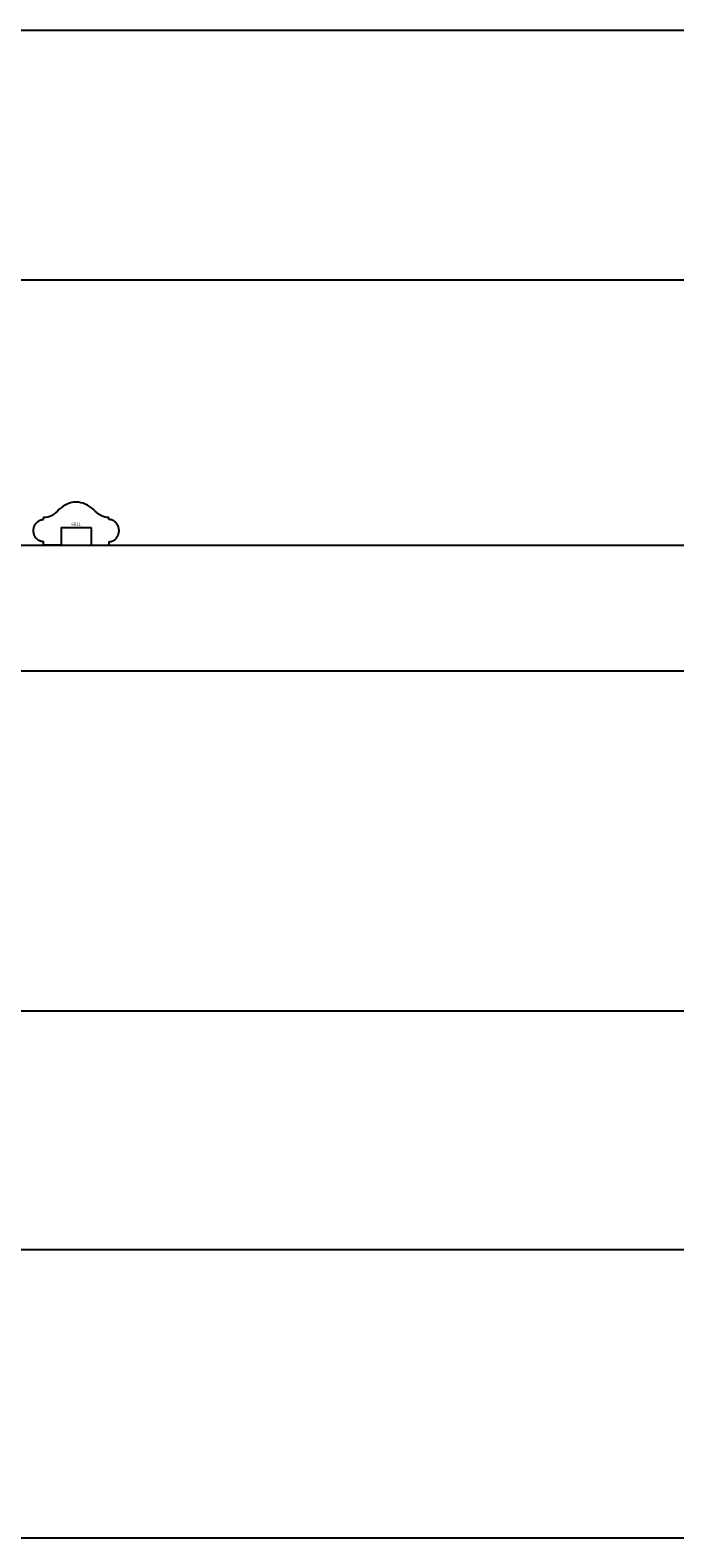
# Model space of a CAD drawing. Units: inches. Extents: x 2343 to 4056, y 520 to 2119.
# Drawn here: x 2749 to 2772, y 1065 to 1118 of the extents above; entities that cross this region are included whole.
import ezdxf

# ---------------------------------------------------------------- set-up
doc = ezdxf.new("R2010")
doc.units = ezdxf.units.IN
doc.header["$MEASUREMENT"] = 0
doc.layers.get('0').update_dxf_attribs({"color": 8})
doc.layers.add('Layer 1', color=7, linetype='Continuous')
doc.layers.add('Layer 3', color=7, linetype='Continuous', true_color=0x981b1e)

# ---------------------------------------------------------------- blocks, each defined once
blk = doc.blocks.new('6811_2007')
at = {"color": 0, "linetype": 'ByBlock', "lineweight": -2}
for p, q in [((0.358, 0.896), (0.358, 0.967)), ((0.98, 0.615), (2.033, 0.615)), ((0.98, 0.615), (0.98, 0)), ((2.033, 0.615), (2.033, 0)), ((2.655, 0.896), (2.655, 0.967)), ((0.355, 0), (0.355, 0.119)), ((0.98, 0), (0.355, 0)), ((2.033, 0), (2.658, 0)), ((2.658, 0), (2.658, 0.119))]:
    blk.add_line(p, q, dxfattribs=at)
blk.add_open_spline([(2.655, 0.967), (2.561, 0.977), (2.34, 0.999), (2.058, 1.351), (1.508, 1.607), (0.956, 1.356), (0.682, 0.993), (0.458, 0.975), (0.358, 0.967)], degree=3, knots=[0, 0, 0, 0, 0.273071, 0.641262, 1.289444, 1.934516, 2.293623, 2.58168, 2.58168, 2.58168, 2.58168], dxfattribs=at)
for points in [[(0.355, 0.119), (0.353, 0.119), (0.352, 0.119), (0.001, 0.121), (0.003, 0.51), (0.006, 0.899), (0.358, 0.896)], [(2.658, 0.119), (2.659, 0.119), (2.66, 0.119), (3.012, 0.121), (3.009, 0.51), (3.006, 0.899), (2.655, 0.896)]]:
    blk.add_rational_spline(points, [0.996685103142, 0.998333064586, 1, 0.707106781187, 1, 0.707106781187, 1], degree=2, knots=[3.132653, 3.132653, 3.132653, 3.141593, 3.141593, 4.712389, 4.712389, 6.283185, 6.283185, 6.283185], dxfattribs=at)
at = {"layer": 'Defpoints', "insert": (1.332, 0.676), "char_height": 0.1133, "width": 0.93427, "attachment_point": 7}
blk.add_mtext('{\\fTxt;6811}', dxfattribs=at)

msp = doc.modelspace()

# ---------------------------------------------------------------- linework, layer by layer
at = {"layer": 'Layer 3'}
for p, q in [((2712.444, 1118), (2772.444, 1118)), ((2712.444, 1109.229), (2772.444, 1109.229)), ((2712.444, 1099.909), (2772.444, 1099.909)), ((2712.444, 1095.488), (2772.444, 1095.488)), ((2712.444, 1083.544), (2772.444, 1083.544)), ((2712.444, 1075.164), (2772.444, 1075.164)), ((2712.444, 1065.031), (2772.444, 1065.031))]:
    msp.add_line(p, q, dxfattribs=at)

# ---------------------------------------------------------------- block references
at = {"layer": 'Layer 1'}
msp.add_blockref('6811_2007', (2749.59, 1099.909), dxfattribs=at)

doc.saveas('drawing.dxf')
